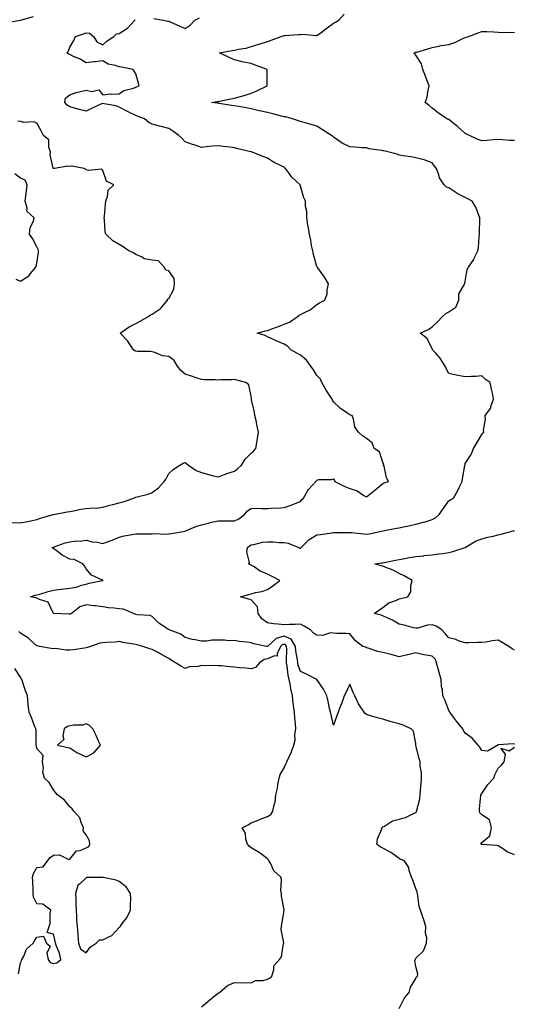
# Model space of a CAD drawing. Units: inches. Extents: x 920963 to 923603, y 7253018 to 7255658.
# Drawn here: x 922018 to 922318, y 7253955 to 7254552 of the extents above; entities that cross this region are included whole.
import ezdxf

# ---------------------------------------------------------------- set-up
doc = ezdxf.new("R2010")
doc.units = ezdxf.units.IN
doc.header["$MEASUREMENT"] = 0
doc.layers.add('Contour_92097253', color=7, linetype='Continuous', true_color=0x98b0f4)

msp = doc.modelspace()

# ---------------------------------------------------------------- linework, layer by layer
at = {"layer": 'Contour_92097253'}
for points in [[(922009.58, 7254550.4, 3281), (922018.02, 7254551.89, 3281), (922018.05, 7254551.88, 3281), (922018.07, 7254551.9, 3281), (922018.1, 7254551.92, 3281), (922025.99, 7254553.98, 3281)], [(922248.05, 7253952.17, 3280), (922251.18, 7253958.79, 3280), (922254.02, 7253961.92, 3280), (922254.84, 7253965.12, 3280), (922258.05, 7253970.35, 3280), (922258.56, 7253971.4, 3280), (922259.07, 7253971.92, 3280), (922259.23, 7253973.1, 3280), (922258.05, 7253977.79, 3280), (922257.55, 7253981.42, 3280), (922257.64, 7253981.92, 3280), (922257.77, 7253982.2, 3280), (922258.05, 7253982.79, 3280), (922262.77, 7253987.2, 3280), (922264.55, 7253991.92, 3280), (922264.79, 7253995.18, 3280), (922263.97, 7253997.84, 3280), (922264.13, 7254001.92, 3280), (922262.81, 7254006.68, 3280), (922262.4, 7254007.56, 3280), (922260.81, 7254011.92, 3280), (922260.17, 7254014.04, 3280), (922259.31, 7254020.66, 3280), (922259.02, 7254021.92, 3280), (922258.93, 7254022.8, 3280), (922258.05, 7254025.09, 3280), (922256.19, 7254030.06, 3280), (922255.48, 7254031.92, 3280), (922254.1, 7254035.88, 3280), (922253.86, 7254037.73, 3280), (922250.89, 7254041.92, 3280), (922248.85, 7254042.72, 3280), (922248.05, 7254043.31, 3280), (922243.44, 7254046.54, 3280), (922242.99, 7254046.86, 3280), (922238.05, 7254049.58, 3280), (922236.47, 7254050.34, 3280), (922234.4, 7254051.92, 3280), (922234.83, 7254055.14, 3280), (922237.37, 7254061.24, 3280), (922237.52, 7254061.92, 3280), (922237.77, 7254062.19, 3280), (922238.05, 7254062.38, 3280), (922238.97, 7254062.85, 3280), (922243.82, 7254066.15, 3280), (922248.05, 7254067.17, 3280), (922251.86, 7254068.11, 3280), (922256.68, 7254070.54, 3280), (922258.05, 7254071.06, 3280), (922258.39, 7254071.58, 3280), (922258.56, 7254071.92, 3280), (922258.64, 7254072.51, 3280), (922260.47, 7254079.5, 3280), (922260.71, 7254081.92, 3280), (922260.96, 7254084.83, 3280), (922261.25, 7254088.72, 3280), (922261.54, 7254091.92, 3280), (922261.42, 7254095.29, 3280), (922260.73, 7254099.24, 3280), (922260.6, 7254101.92, 3280), (922260.1, 7254103.96, 3280), (922258.13, 7254111.84, 3280), (922258.11, 7254111.92, 3280), (922258.1, 7254111.97, 3280), (922258.05, 7254112.9, 3280), (922256.63, 7254120.49, 3280), (922255.33, 7254121.92, 3280), (922250.28, 7254124.15, 3280), (922248.05, 7254124.84, 3280), (922243.96, 7254126.01, 3280), (922242.54, 7254126.41, 3280), (922238.05, 7254127.68, 3280), (922234.75, 7254128.62, 3280), (922230.02, 7254129.96, 3280), (922228.05, 7254130.5, 3280), (922227.28, 7254131.15, 3280), (922226.75, 7254131.92, 3280), (922224.02, 7254135.95, 3280), (922223.2, 7254137.07, 3280), (922220.96, 7254141.92, 3280), (922219.97, 7254143.84, 3280), (922218.05, 7254149.08, 3280), (922215.76, 7254144.21, 3280), (922214.59, 7254141.92, 3280), (922212.86, 7254137.12, 3280), (922212.63, 7254136.5, 3280), (922210.96, 7254131.92, 3280), (922210.17, 7254129.79, 3280), (922208.05, 7254124.12, 3280), (922206.61, 7254130.48, 3280), (922206.29, 7254131.92, 3280), (922205.76, 7254134.21, 3280), (922204.76, 7254138.63, 3280), (922204, 7254141.92, 3280), (922202.11, 7254145.98, 3280), (922198.05, 7254151.81, 3280), (922198, 7254151.87, 3280), (922197.93, 7254151.92, 3280), (922191.38, 7254155.25, 3280), (922188.05, 7254156.63, 3280), (922186.71, 7254160.58, 3280), (922186.44, 7254161.92, 3280), (922186.29, 7254163.68, 3280), (922185.3, 7254169.17, 3280), (922185.11, 7254171.92, 3280), (922182.37, 7254176.24, 3280), (922178.05, 7254178.14, 3280), (922173.29, 7254176.68, 3280), (922168.11, 7254171.92, 3280), (922168.09, 7254171.88, 3280), (922168.05, 7254171.86, 3280), (922167.98, 7254171.84, 3280), (922167.48, 7254171.92, 3280), (922159.66, 7254173.52, 3280), (922158.05, 7254174.02, 3280), (922155.49, 7254174.48, 3280), (922150.93, 7254174.8, 3280), (922148.05, 7254175.48, 3280), (922144.61, 7254175.36, 3280), (922141.9, 7254175.77, 3280), (922138.05, 7254175.66, 3280), (922134.34, 7254175.63, 3280), (922131.17, 7254175.04, 3280), (922128.05, 7254175, 3280), (922124.11, 7254175.86, 3280), (922122.25, 7254176.12, 3280), (922118.05, 7254177.25, 3280), (922115.37, 7254179.24, 3280), (922108.33, 7254181.92, 3280), (922108.13, 7254182.01, 3280), (922108.05, 7254182.13, 3280), (922107.36, 7254182.6, 3280), (922102.09, 7254185.96, 3280), (922098.05, 7254190, 3280), (922096.84, 7254190.71, 3280), (922088.88, 7254191.09, 3280), (922088.05, 7254191.33, 3280), (922087.67, 7254191.55, 3280), (922086.69, 7254191.92, 3280), (922080.55, 7254194.42, 3280), (922078.05, 7254194.64, 3280), (922074.94, 7254195.03, 3280), (922071.49, 7254195.37, 3280), (922068.05, 7254195.81, 3280), (922063.55, 7254196.42, 3280), (922062.59, 7254196.46, 3280), (922058.05, 7254197.22, 3280), (922054.07, 7254195.89, 3280), (922049.13, 7254191.92, 3280), (922048.45, 7254191.52, 3280), (922048.05, 7254191.4, 3280), (922047.58, 7254191.45, 3280), (922038.25, 7254191.92, 3280), (922038.08, 7254191.95, 3280), (922038.05, 7254191.96, 3280), (922034.93, 7254198.8, 3280), (922029.65, 7254200.32, 3280), (922028.05, 7254201.21, 3280), (922027.47, 7254201.33, 3280), (922024.13, 7254201.92, 3280), (922027.07, 7254202.9, 3280), (922028.05, 7254203.18, 3280), (922029.77, 7254203.64, 3280), (922034.81, 7254205.16, 3280), (922038.05, 7254205.95, 3280), (922042.73, 7254206.61, 3280), (922043.27, 7254206.7, 3280), (922048.05, 7254207.31, 3280), (922052.14, 7254207.83, 3280), (922055.17, 7254209.04, 3280), (922058.05, 7254209.63, 3280), (922059.74, 7254210.23, 3280), (922067.98, 7254211.85, 3280), (922068.05, 7254211.87, 3280), (922068.09, 7254211.88, 3280), (922068.28, 7254211.92, 3280), (922068.1, 7254211.98, 3280), (922068.05, 7254212.02, 3280), (922067.82, 7254212.14, 3280), (922061.18, 7254215.05, 3280), (922058.05, 7254218.93, 3280), (922056.88, 7254220.75, 3280), (922056.03, 7254221.92, 3280), (922050.66, 7254224.53, 3280), (922048.05, 7254224.84, 3280), (922043.4, 7254227.27, 3280), (922040.49, 7254229.48, 3280), (922038.05, 7254231.23, 3280), (922037.61, 7254231.47, 3280), (922037.2, 7254231.92, 3280), (922037.84, 7254232.13, 3280), (922038.05, 7254232.2, 3280), (922038.45, 7254232.32, 3280), (922045.3, 7254234.66, 3280), (922048.05, 7254235.43, 3280), (922051.99, 7254235.86, 3280), (922054.29, 7254235.68, 3280), (922058.05, 7254236.3, 3280), (922061.53, 7254235.4, 3280), (922064.93, 7254235.05, 3280), (922068.05, 7254234.41, 3280), (922071.93, 7254235.8, 3280), (922073.65, 7254236.31, 3280), (922078.05, 7254238.22, 3280), (922080.97, 7254239, 3280), (922085.93, 7254239.8, 3280), (922088.05, 7254240.28, 3280), (922089.83, 7254240.14, 3280), (922096.42, 7254240.29, 3280), (922098.05, 7254240.13, 3280), (922099.57, 7254240.4, 3280), (922106.08, 7254239.95, 3280), (922108.05, 7254240.17, 3280), (922109.51, 7254240.46, 3280), (922117.98, 7254241.85, 3280), (922118.05, 7254241.86, 3280), (922118.1, 7254241.86, 3280), (922118.23, 7254241.92, 3280), (922125.18, 7254244.79, 3280), (922128.05, 7254245.75, 3280), (922133.01, 7254246.97, 3280), (922133.11, 7254246.98, 3280), (922138.05, 7254248.01, 3280), (922141.93, 7254248.04, 3280), (922144.22, 7254248.09, 3280), (922148.05, 7254248.12, 3280), (922150.59, 7254249.38, 3280), (922153.99, 7254251.92, 3280), (922155.86, 7254254.11, 3280), (922158.05, 7254255.63, 3280), (922161.83, 7254255.71, 3280), (922164.44, 7254255.53, 3280), (922168.05, 7254255.6, 3280), (922172.03, 7254255.89, 3280), (922174.12, 7254255.85, 3280), (922178.05, 7254256.21, 3280), (922182.42, 7254257.55, 3280), (922184.75, 7254258.62, 3280), (922188.05, 7254259.9, 3280), (922188.94, 7254261.03, 3280), (922189.79, 7254261.92, 3280), (922192.52, 7254266.39, 3280), (922192.89, 7254267.09, 3280), (922197.37, 7254271.92, 3280), (922197.72, 7254272.25, 3280), (922198.05, 7254272.85, 3280), (922199.22, 7254273.08, 3280), (922206.78, 7254273.19, 3280), (922208.05, 7254273.64, 3280), (922208.77, 7254272.64, 3280), (922209, 7254271.92, 3280), (922215.03, 7254268.9, 3280), (922218.05, 7254267.65, 3280), (922222.45, 7254266.31, 3280), (922226.44, 7254263.53, 3280), (922228.05, 7254262.61, 3280), (922231.22, 7254265.09, 3280), (922233.28, 7254266.69, 3280), (922238.05, 7254270.75, 3280), (922238.85, 7254271.12, 3280), (922241.41, 7254271.92, 3280), (922240.21, 7254274.08, 3280), (922238.79, 7254281.18, 3280), (922238.53, 7254281.92, 3280), (922238.55, 7254282.42, 3280), (922238.05, 7254283.55, 3280), (922236.05, 7254289.92, 3280), (922232.79, 7254291.92, 3280), (922231.54, 7254295.41, 3280), (922228.05, 7254297.98, 3280), (922225.74, 7254299.62, 3280), (922223.3, 7254301.92, 3280), (922221.13, 7254305.01, 3280), (922220.3, 7254309.67, 3280), (922219.48, 7254311.92, 3280), (922218.34, 7254312.21, 3280), (922218.05, 7254312.29, 3280), (922216.78, 7254313.19, 3280), (922212.3, 7254316.17, 3280), (922208.05, 7254320.31, 3280), (922207.44, 7254321.31, 3280), (922207.25, 7254321.92, 3280), (922205.71, 7254324.25, 3280), (922203.54, 7254327.41, 3280), (922201.04, 7254331.92, 3280), (922200.11, 7254333.98, 3280), (922198.05, 7254336.31, 3280), (922195.86, 7254339.73, 3280), (922194.25, 7254341.92, 3280), (922191.75, 7254345.61, 3280), (922188.05, 7254348.5, 3280), (922185.84, 7254349.71, 3280), (922182.2, 7254351.92, 3280), (922180.2, 7254354.07, 3280), (922178.05, 7254355.29, 3280), (922173.39, 7254357.26, 3280), (922172.13, 7254357.84, 3280), (922168.05, 7254359.66, 3280), (922166.61, 7254360.48, 3280), (922161.77, 7254361.92, 3280), (922166.72, 7254363.25, 3280), (922168.05, 7254363.57, 3280), (922170.69, 7254364.56, 3280), (922174.17, 7254365.8, 3280), (922178.05, 7254367.34, 3280), (922181.29, 7254368.69, 3280), (922186.08, 7254371.92, 3280), (922187.17, 7254372.81, 3280), (922188.05, 7254373.27, 3280), (922190.88, 7254374.75, 3280), (922193.93, 7254376.04, 3280), (922198.05, 7254379.38, 3280), (922199.59, 7254380.38, 3280), (922202.75, 7254381.92, 3280), (922204.21, 7254385.76, 3280), (922204.2, 7254388.06, 3280), (922205.02, 7254391.92, 3280), (922202.36, 7254396.23, 3280), (922199.08, 7254400.89, 3280), (922198.37, 7254401.92, 3280), (922198.24, 7254402.11, 3280), (922198.05, 7254402.45, 3280), (922195.88, 7254409.75, 3280), (922195.46, 7254411.92, 3280), (922194.78, 7254415.18, 3280), (922194.41, 7254418.28, 3280), (922193.48, 7254421.92, 3280), (922192.69, 7254426.56, 3280), (922192.58, 7254427.39, 3280), (922191.85, 7254431.92, 3280), (922191.85, 7254435.72, 3280), (922191.17, 7254438.8, 3280), (922191.17, 7254441.92, 3280), (922190.09, 7254443.95, 3280), (922188.05, 7254451.15, 3280), (922187.84, 7254451.71, 3280), (922187.78, 7254451.92, 3280), (922182.7, 7254456.57, 3280), (922181.35, 7254458.63, 3280), (922178.99, 7254461.92, 3280), (922178.45, 7254462.32, 3280), (922178.05, 7254462.55, 3280), (922176.71, 7254463.27, 3280), (922171.72, 7254465.58, 3280), (922168.05, 7254468.08, 3280), (922165.2, 7254469.07, 3280), (922158.25, 7254471.92, 3280), (922158.1, 7254471.97, 3280), (922158.05, 7254471.99, 3280), (922157.96, 7254472.01, 3280), (922149.97, 7254473.84, 3280), (922148.05, 7254474.37, 3280), (922145.23, 7254474.74, 3280), (922141.29, 7254475.16, 3280), (922138.05, 7254475.59, 3280), (922134.68, 7254475.29, 3280), (922131.04, 7254474.92, 3280), (922128.05, 7254474.63, 3280), (922124.05, 7254475.91, 3280), (922122.45, 7254476.31, 3280), (922118.05, 7254478.04, 3280), (922116.25, 7254480.12, 3280), (922114.12, 7254481.92, 3280), (922110.65, 7254484.53, 3280), (922108.05, 7254486.01, 3280), (922103.41, 7254487.28, 3280), (922102.42, 7254487.55, 3280), (922098.05, 7254488.75, 3280), (922095.96, 7254489.82, 3280), (922093.3, 7254491.92, 3280), (922089.46, 7254493.33, 3280), (922088.05, 7254494.06, 3280), (922083.94, 7254496.02, 3280), (922082.71, 7254496.59, 3280), (922078.05, 7254499.03, 3280), (922075.96, 7254499.82, 3280), (922068.9, 7254501.07, 3280), (922068.05, 7254501.3, 3280), (922066.91, 7254500.78, 3280), (922061.58, 7254498.39, 3280), (922058.05, 7254496.64, 3280), (922053.73, 7254497.6, 3280), (922051.77, 7254498.2, 3280), (922048.05, 7254499.15, 3280), (922046.42, 7254500.29, 3280), (922044.97, 7254501.92, 3280), (922045.46, 7254504.52, 3280), (922048.05, 7254506.57, 3280), (922051.95, 7254508.02, 3280), (922054.62, 7254508.49, 3280), (922058.05, 7254509.45, 3280), (922061.38, 7254508.58, 3280), (922065.72, 7254509.59, 3280), (922068.05, 7254506.56, 3280), (922072.89, 7254507.09, 3280), (922073.11, 7254506.98, 3280), (922078.05, 7254507.16, 3280), (922080.87, 7254509.11, 3280), (922086.67, 7254510.53, 3280), (922088.05, 7254511.09, 3280), (922088.58, 7254511.39, 3280), (922090.09, 7254511.92, 3280), (922089.73, 7254513.61, 3280), (922088.05, 7254519.3, 3280), (922087.09, 7254520.96, 3280), (922086.5, 7254521.92, 3280), (922079.4, 7254523.27, 3280), (922078.05, 7254523.43, 3280), (922075.69, 7254524.27, 3280), (922071.32, 7254525.19, 3280), (922068.05, 7254527.1, 3280), (922063.33, 7254526.64, 3280), (922062.64, 7254526.52, 3280), (922058.05, 7254526.01, 3280), (922054.32, 7254528.19, 3280), (922049.91, 7254530.06, 3280), (922048.05, 7254530.95, 3280), (922047.41, 7254531.28, 3280), (922046.21, 7254531.92, 3280), (922047.14, 7254532.83, 3280), (922048.05, 7254535.35, 3280), (922050.55, 7254539.43, 3280), (922051.51, 7254541.92, 3280), (922056.38, 7254543.58, 3280), (922058.05, 7254544.05, 3280), (922060.07, 7254543.94, 3280), (922062.41, 7254541.92, 3280), (922064.62, 7254538.49, 3280), (922068.05, 7254536.92, 3280), (922070.78, 7254539.19, 3280), (922074.81, 7254541.92, 3280), (922076.47, 7254543.49, 3280), (922078.05, 7254543.73, 3280), (922083, 7254546.97, 3280), (922087.55, 7254551.92, 3280), (922087.78, 7254552.19, 3280)], [(922099.01, 7254552.88, 3280), (922104.9, 7254551.92, 3280), (922107.25, 7254551.12, 3280), (922108.05, 7254551.17, 3280), (922109.4, 7254550.57, 3280), (922114.49, 7254548.36, 3280), (922118.05, 7254546.76, 3280), (922121.17, 7254548.8, 3280), (922124, 7254551.92, 3280), (922126.69, 7254553.28, 3280)], [(922318.05, 7254112.67, 3279), (922317.17, 7254112.8, 3279), (922308.28, 7254112.15, 3279), (922308.05, 7254112.21, 3279), (922307.97, 7254112, 3279), (922307.82, 7254111.92, 3279), (922301.6, 7254108.37, 3279), (922298.05, 7254108.71, 3279), (922296.93, 7254110.81, 3279), (922295.94, 7254111.92, 3279), (922292.29, 7254116.17, 3279), (922288.05, 7254119.27, 3279), (922287.08, 7254120.95, 3279), (922286.54, 7254121.92, 3279), (922282.75, 7254126.62, 3279), (922280.9, 7254129.07, 3279), (922278.73, 7254131.92, 3279), (922278.49, 7254132.36, 3279), (922278.05, 7254133.11, 3279), (922275.72, 7254139.59, 3279), (922274.49, 7254141.92, 3279), (922274.35, 7254145.62, 3279), (922273.57, 7254147.44, 3279), (922273.5, 7254151.92, 3279), (922272.2, 7254156.07, 3279), (922271.68, 7254158.29, 3279), (922270.67, 7254161.92, 3279), (922270.01, 7254163.88, 3279), (922268.05, 7254165.97, 3279), (922263.11, 7254166.86, 3279), (922263, 7254166.87, 3279), (922258.05, 7254167.99, 3279), (922253.12, 7254166.84, 3279), (922252.92, 7254166.79, 3279), (922248.05, 7254165.61, 3279), (922243.06, 7254166.91, 3279), (922243.04, 7254166.91, 3279), (922238.05, 7254168.27, 3279), (922234.94, 7254168.81, 3279), (922229.2, 7254170.77, 3279), (922228.05, 7254171.03, 3279), (922227.48, 7254171.35, 3279), (922225.91, 7254171.92, 3279), (922221.37, 7254175.24, 3279), (922218.05, 7254179.57, 3279), (922215.88, 7254179.75, 3279), (922210.17, 7254179.8, 3279), (922208.05, 7254179.96, 3279), (922206.35, 7254180.22, 3279), (922201.38, 7254178.58, 3279), (922198.05, 7254178.8, 3279), (922196.05, 7254179.92, 3279), (922194.11, 7254181.92, 3279), (922190.27, 7254184.15, 3279), (922188.05, 7254185.47, 3279), (922184.81, 7254185.16, 3279), (922181.32, 7254185.19, 3279), (922178.05, 7254184.93, 3279), (922174.55, 7254185.42, 3279), (922171.63, 7254185.5, 3279), (922168.05, 7254186.14, 3279), (922164.69, 7254188.55, 3279), (922162.27, 7254191.92, 3279), (922162.06, 7254195.93, 3279), (922158.05, 7254200.16, 3279), (922156.61, 7254200.47, 3279), (922151.56, 7254201.92, 3279), (922156.56, 7254203.41, 3279), (922158.05, 7254203.89, 3279), (922160.69, 7254204.57, 3279), (922164.67, 7254205.31, 3279), (922168.05, 7254206.33, 3279), (922171.29, 7254208.68, 3279), (922175.44, 7254211.92, 3279), (922170.55, 7254214.42, 3279), (922168.05, 7254215.64, 3279), (922163.64, 7254217.51, 3279), (922159.87, 7254220.1, 3279), (922158.05, 7254221.23, 3279), (922157.56, 7254221.43, 3279), (922156.52, 7254221.92, 3279), (922157.11, 7254222.86, 3279), (922155.43, 7254229.29, 3279), (922155.91, 7254231.92, 3279), (922157.08, 7254232.89, 3279), (922158.05, 7254233.43, 3279), (922159.81, 7254233.68, 3279), (922164.91, 7254235.06, 3279), (922168.05, 7254235.38, 3279), (922171.47, 7254235.34, 3279), (922174.98, 7254234.99, 3279), (922178.05, 7254234.95, 3279), (922180.66, 7254234.53, 3279), (922186.95, 7254231.92, 3279), (922187.64, 7254231.52, 3279), (922188.05, 7254231.48, 3279), (922188.31, 7254231.66, 3279), (922188.49, 7254231.92, 3279), (922193.29, 7254236.68, 3279), (922198.05, 7254239.51, 3279), (922200.11, 7254239.86, 3279), (922207.01, 7254240.88, 3279), (922208.05, 7254241.06, 3279), (922209.02, 7254240.95, 3279), (922217.22, 7254241.09, 3279), (922218.05, 7254240.97, 3279), (922219.05, 7254240.91, 3279), (922226.3, 7254240.17, 3279), (922228.05, 7254240.08, 3279), (922229.69, 7254240.29, 3279), (922238, 7254241.92, 3279), (922238.06, 7254241.93, 3279), (922246.38, 7254243.58, 3279), (922248.05, 7254243.87, 3279), (922250.54, 7254244.4, 3279), (922254.64, 7254245.33, 3279), (922258.05, 7254246.02, 3279), (922262.72, 7254247.25, 3279), (922263.69, 7254247.56, 3279), (922268.05, 7254248.82, 3279), (922270.05, 7254249.92, 3279), (922272.18, 7254251.92, 3279), (922274.68, 7254255.3, 3279), (922278.05, 7254260.19, 3279), (922279.19, 7254260.79, 3279), (922280.87, 7254261.92, 3279), (922283.52, 7254266.44, 3279), (922284.41, 7254268.28, 3279), (922286.28, 7254271.92, 3279), (922286.47, 7254273.5, 3279), (922287.88, 7254281.75, 3279), (922287.9, 7254281.92, 3279), (922287.93, 7254282.04, 3279), (922288.05, 7254282.84, 3279), (922291.66, 7254288.31, 3279), (922293.03, 7254291.92, 3279), (922294.96, 7254295.01, 3279), (922298.05, 7254300.51, 3279), (922298.75, 7254301.23, 3279), (922299.27, 7254301.92, 3279), (922299.2, 7254303.07, 3279), (922300.27, 7254309.69, 3279), (922300.21, 7254311.92, 3279), (922303.52, 7254316.45, 3279), (922303.66, 7254317.53, 3279), (922305.21, 7254321.92, 3279), (922304.53, 7254325.45, 3279), (922304.07, 7254327.95, 3279), (922303.27, 7254331.92, 3279), (922300.09, 7254333.96, 3279), (922298.05, 7254335.95, 3279), (922294.42, 7254335.55, 3279), (922291.83, 7254335.7, 3279), (922288.05, 7254335.4, 3279), (922283.73, 7254336.24, 3279), (922282.5, 7254336.37, 3279), (922278.05, 7254337.43, 3279), (922276.55, 7254340.43, 3279), (922275.79, 7254341.92, 3279), (922272.93, 7254346.8, 3279), (922269.94, 7254350.03, 3279), (922268.23, 7254351.92, 3279), (922268.2, 7254352.07, 3279), (922268.05, 7254352.47, 3279), (922264.86, 7254358.73, 3279), (922260.62, 7254361.92, 3279), (922265.83, 7254364.14, 3279), (922268.05, 7254365.75, 3279), (922271.13, 7254368.84, 3279), (922274.09, 7254371.92, 3279), (922276.18, 7254373.8, 3279), (922278.05, 7254374.8, 3279), (922282.31, 7254377.66, 3279), (922284.09, 7254381.92, 3279), (922284.26, 7254385.72, 3279), (922287.44, 7254391.31, 3279), (922287.52, 7254391.92, 3279), (922287.77, 7254392.19, 3279), (922288.05, 7254393.31, 3279), (922289.32, 7254400.65, 3279), (922290.04, 7254401.92, 3279), (922293.26, 7254406.71, 3279), (922293.57, 7254407.44, 3279), (922295.79, 7254411.92, 3279), (922296.12, 7254413.85, 3279), (922296.58, 7254420.46, 3279), (922296.79, 7254421.92, 3279), (922296.79, 7254423.19, 3279), (922296.97, 7254430.84, 3279), (922296.96, 7254431.92, 3279), (922296.08, 7254433.89, 3279), (922294.54, 7254438.41, 3279), (922292.19, 7254441.92, 3279), (922289.59, 7254443.46, 3279), (922288.05, 7254444.23, 3279), (922283.25, 7254446.71, 3279), (922282.98, 7254446.84, 3279), (922278.05, 7254450.09, 3279), (922276.71, 7254450.57, 3279), (922275.22, 7254451.92, 3279), (922272.36, 7254456.23, 3279), (922272.04, 7254457.93, 3279), (922270.57, 7254461.92, 3279), (922269.39, 7254463.27, 3279), (922268.05, 7254465.18, 3279), (922263.14, 7254467.01, 3279), (922262.93, 7254467.04, 3279), (922258.05, 7254468.3, 3279), (922255.09, 7254468.96, 3279), (922250.47, 7254469.5, 3279), (922248.05, 7254469.96, 3279), (922246.69, 7254470.56, 3279), (922240.98, 7254471.92, 3279), (922238.59, 7254472.46, 3279), (922238.05, 7254472.58, 3279), (922237.18, 7254472.8, 3279), (922229.82, 7254473.69, 3279), (922228.05, 7254474.29, 3279), (922225.56, 7254474.41, 3279), (922220.95, 7254474.81, 3279), (922218.05, 7254474.93, 3279), (922213.32, 7254477.19, 3279), (922211.34, 7254478.63, 3279), (922208.05, 7254480.84, 3279), (922207.53, 7254481.39, 3279), (922206.94, 7254481.92, 3279), (922201.43, 7254485.31, 3279), (922198.05, 7254487.54, 3279), (922194.62, 7254488.49, 3279), (922190.24, 7254489.73, 3279), (922188.05, 7254490.35, 3279), (922186.88, 7254490.75, 3279), (922183.28, 7254491.92, 3279), (922179.25, 7254493.12, 3279), (922178.05, 7254493.14, 3279), (922176.44, 7254493.53, 3279), (922171.18, 7254495.05, 3279), (922168.05, 7254495.71, 3279), (922163.12, 7254496.85, 3279), (922163.01, 7254496.88, 3279), (922158.05, 7254498.02, 3279), (922154.83, 7254498.7, 3279), (922150.6, 7254499.37, 3279), (922148.05, 7254499.86, 3279), (922146.26, 7254500.12, 3279), (922138.67, 7254501.3, 3279), (922138.05, 7254501.39, 3279), (922137.54, 7254501.4, 3279), (922134.14, 7254501.92, 3279), (922137.48, 7254502.49, 3279), (922138.05, 7254502.57, 3279), (922138.88, 7254502.75, 3279), (922145.87, 7254504.11, 3279), (922148.05, 7254504.58, 3279), (922151.74, 7254505.61, 3279), (922153.9, 7254506.07, 3279), (922158.05, 7254507.48, 3279), (922161.24, 7254508.73, 3279), (922167.84, 7254511.92, 3279), (922167.8, 7254512.17, 3279), (922167.88, 7254521.75, 3279), (922167.83, 7254521.92, 3279), (922160.6, 7254524.47, 3279), (922158.05, 7254525.44, 3279), (922153.54, 7254526.42, 3279), (922152.72, 7254526.59, 3279), (922148.05, 7254527.69, 3279), (922145.08, 7254528.95, 3279), (922138.93, 7254531.92, 3279), (922146.51, 7254533.45, 3279), (922148.05, 7254533.62, 3279), (922150.33, 7254534.21, 3279), (922155.16, 7254534.81, 3279), (922158.05, 7254535.86, 3279), (922162.79, 7254537.18, 3279), (922163.58, 7254537.45, 3279), (922168.05, 7254538.82, 3279), (922170.26, 7254539.71, 3279), (922176.4, 7254541.92, 3279), (922177.61, 7254542.36, 3279), (922178.05, 7254542.47, 3279), (922178.57, 7254542.45, 3279), (922186.82, 7254543.14, 3279), (922188.05, 7254543.1, 3279), (922189.4, 7254543.28, 3279), (922197.53, 7254542.44, 3279), (922198.05, 7254542.55, 3279), (922200.54, 7254544.41, 3279), (922203.42, 7254546.55, 3279), (922208.05, 7254550, 3279), (922209.32, 7254550.65, 3279), (922211.26, 7254551.92, 3279), (922214.47, 7254555.5, 3279)], [(922318.05, 7254478.76, 3278), (922314.92, 7254478.8, 3278), (922310.65, 7254479.32, 3278), (922308.05, 7254479.36, 3278), (922305.29, 7254479.16, 3278), (922301.09, 7254478.88, 3278), (922298.05, 7254478.66, 3278), (922295.64, 7254479.52, 3278), (922290.72, 7254481.92, 3278), (922288.89, 7254482.76, 3278), (922288.05, 7254483.15, 3278), (922283.38, 7254487.25, 3278), (922280.23, 7254489.74, 3278), (922278.05, 7254491.48, 3278), (922277.75, 7254491.63, 3278), (922276.97, 7254491.92, 3278), (922271.69, 7254495.56, 3278), (922268.05, 7254498.4, 3278), (922266.13, 7254500.01, 3278), (922263.75, 7254501.92, 3278), (922264.93, 7254505.05, 3278), (922265.47, 7254509.34, 3278), (922266.15, 7254511.92, 3278), (922264.95, 7254515.02, 3278), (922263.92, 7254517.79, 3278), (922262.27, 7254521.92, 3278), (922261.53, 7254525.4, 3278), (922258.05, 7254530.66, 3278), (922257.47, 7254531.34, 3278), (922257.07, 7254531.92, 3278), (922257.75, 7254532.22, 3278), (922258.05, 7254532.32, 3278), (922258.62, 7254532.49, 3278), (922265.44, 7254534.53, 3278), (922268.05, 7254535.26, 3278), (922272.11, 7254535.98, 3278), (922273.54, 7254536.43, 3278), (922278.05, 7254537.01, 3278), (922281.72, 7254538.26, 3278), (922286.95, 7254540.82, 3278), (922288.05, 7254541.29, 3278), (922288.52, 7254541.44, 3278), (922289.94, 7254541.92, 3278), (922295.83, 7254544.14, 3278), (922298.05, 7254545.01, 3278), (922301.12, 7254544.99, 3278), (922305.32, 7254544.65, 3278), (922308.05, 7254544.63, 3278), (922310.43, 7254544.3, 3278), (922315.46, 7254544.52, 3278), (922318.05, 7254544.25, 3278)], [(922013.15, 7254247.02, 3281), (922018.05, 7254246.81, 3281), (922022.28, 7254247.69, 3281), (922024.29, 7254248.16, 3281), (922028.05, 7254248.97, 3281), (922030.27, 7254249.7, 3281), (922037.85, 7254251.92, 3281), (922037.99, 7254251.98, 3281), (922038.05, 7254252.01, 3281), (922038.15, 7254252.02, 3281), (922046.34, 7254253.63, 3281), (922048.05, 7254253.81, 3281), (922050.21, 7254254.08, 3281), (922054.8, 7254255.17, 3281), (922058.05, 7254255.47, 3281), (922062, 7254255.87, 3281), (922064.15, 7254255.82, 3281), (922068.05, 7254256.32, 3281), (922072.32, 7254257.65, 3281), (922074.09, 7254257.96, 3281), (922078.05, 7254258.97, 3281), (922080.35, 7254259.62, 3281), (922086.81, 7254261.92, 3281), (922087.69, 7254262.28, 3281), (922088.05, 7254262.45, 3281), (922088.83, 7254262.7, 3281), (922095.7, 7254264.27, 3281), (922098.05, 7254265.32, 3281), (922101.86, 7254268.1, 3281), (922105.41, 7254271.92, 3281), (922106.49, 7254273.48, 3281), (922108.05, 7254276.77, 3281), (922110.72, 7254279.25, 3281), (922114.83, 7254281.92, 3281), (922116.88, 7254283.09, 3281), (922118.05, 7254283.55, 3281), (922118.94, 7254282.81, 3281), (922120.09, 7254281.92, 3281), (922124.76, 7254278.63, 3281), (922128.05, 7254277.32, 3281), (922132.36, 7254276.23, 3281), (922134.3, 7254275.68, 3281), (922138.05, 7254274.68, 3281), (922142.53, 7254276.39, 3281), (922143.26, 7254276.71, 3281), (922148.05, 7254278.27, 3281), (922150.04, 7254279.93, 3281), (922152.22, 7254281.92, 3281), (922154.5, 7254285.47, 3281), (922158.05, 7254289.2, 3281), (922159.54, 7254290.43, 3281), (922160.91, 7254291.92, 3281), (922161.5, 7254295.37, 3281), (922161.98, 7254297.99, 3281), (922162.65, 7254301.92, 3281), (922161.74, 7254305.61, 3281), (922161.07, 7254308.89, 3281), (922160.37, 7254311.92, 3281), (922160.09, 7254313.96, 3281), (922158.41, 7254321.56, 3281), (922158.36, 7254321.92, 3281), (922158.3, 7254322.17, 3281), (922158.05, 7254323.73, 3281), (922156.69, 7254330.55, 3281), (922154.87, 7254331.92, 3281), (922149.51, 7254333.38, 3281), (922148.05, 7254333.73, 3281), (922146.39, 7254333.58, 3281), (922139.77, 7254333.64, 3281), (922138.05, 7254333.51, 3281), (922136.36, 7254333.61, 3281), (922129.79, 7254333.66, 3281), (922128.05, 7254333.78, 3281), (922125.26, 7254334.71, 3281), (922121.89, 7254335.76, 3281), (922118.05, 7254337.14, 3281), (922115.38, 7254339.25, 3281), (922113.38, 7254341.92, 3281), (922111.42, 7254345.29, 3281), (922108.05, 7254347.85, 3281), (922104.3, 7254348.17, 3281), (922099.71, 7254350.27, 3281), (922098.05, 7254350.55, 3281), (922097.02, 7254350.89, 3281), (922089.21, 7254350.76, 3281), (922088.05, 7254350.98, 3281), (922087.42, 7254351.3, 3281), (922086.78, 7254351.92, 3281), (922083.93, 7254356.04, 3281), (922083.25, 7254357.12, 3281), (922078.6, 7254361.92, 3281), (922084.14, 7254365.83, 3281), (922088.05, 7254367.73, 3281), (922090.7, 7254369.27, 3281), (922095.46, 7254371.92, 3281), (922096.96, 7254373.01, 3281), (922098.05, 7254373.52, 3281), (922102.89, 7254376.76, 3281), (922103.09, 7254376.88, 3281), (922103.41, 7254377.28, 3281), (922107.33, 7254381.92, 3281), (922107.39, 7254382.57, 3281), (922108.05, 7254382.96, 3281), (922111.27, 7254388.7, 3281), (922111.54, 7254391.92, 3281), (922111.33, 7254395.2, 3281), (922108.05, 7254399.78, 3281), (922106.38, 7254400.25, 3281), (922105.29, 7254401.92, 3281), (922101.84, 7254405.72, 3281), (922098.05, 7254406.26, 3281), (922093.26, 7254407.13, 3281), (922092.01, 7254407.96, 3281), (922088.05, 7254409.65, 3281), (922086.71, 7254410.58, 3281), (922083.87, 7254411.92, 3281), (922080.36, 7254414.22, 3281), (922078.05, 7254415.7, 3281), (922074.1, 7254417.97, 3281), (922069.86, 7254421.92, 3281), (922069.57, 7254423.44, 3281), (922069.13, 7254430.85, 3281), (922068.95, 7254431.92, 3281), (922069.06, 7254432.93, 3281), (922069.71, 7254440.27, 3281), (922069.88, 7254441.92, 3281), (922070.99, 7254444.87, 3281), (922071.35, 7254448.63, 3281), (922074.71, 7254451.92, 3281), (922070.34, 7254454.21, 3281), (922068.05, 7254460.71, 3281), (922067.56, 7254461.43, 3281), (922059.35, 7254460.62, 3281), (922058.05, 7254461.06, 3281), (922057.51, 7254461.37, 3281), (922056.68, 7254461.92, 3281), (922049.28, 7254463.15, 3281), (922048.05, 7254463.13, 3281), (922046.78, 7254463.2, 3281), (922038.84, 7254461.92, 3281), (922038.21, 7254461.75, 3281), (922038.05, 7254461.79, 3281), (922038.01, 7254461.88, 3281), (922038, 7254461.92, 3281), (922038.01, 7254461.97, 3281), (922036.2, 7254470.07, 3281), (922036.28, 7254471.92, 3281), (922035.33, 7254474.64, 3281), (922035.38, 7254479.25, 3281), (922032.14, 7254481.92, 3281), (922030.73, 7254484.61, 3281), (922028.05, 7254489.29, 3281), (922026.26, 7254490.12, 3281), (922020.14, 7254489.83, 3281), (922018.05, 7254490.3, 3281), (922016.58, 7254490.45, 3281)], [(922015.21, 7254394.75, 3282), (922018.05, 7254393.55, 3282), (922022.54, 7254396.41, 3282), (922023.22, 7254396.75, 3282), (922024.26, 7254398.13, 3282), (922027.4, 7254401.92, 3282), (922027.67, 7254402.3, 3282), (922028.05, 7254404.39, 3282), (922029.06, 7254410.91, 3282), (922028.98, 7254411.92, 3282), (922028.77, 7254412.64, 3282), (922028.05, 7254414.22, 3282), (922025.46, 7254419.33, 3282), (922023.65, 7254421.92, 3282), (922023.98, 7254425.99, 3282), (922026.09, 7254429.96, 3282), (922026.49, 7254431.92, 3282), (922022.05, 7254435.92, 3282), (922022.21, 7254437.77, 3282), (922020.93, 7254441.92, 3282), (922021.36, 7254445.22, 3282), (922021.67, 7254448.3, 3282), (922022.16, 7254451.92, 3282), (922020.85, 7254454.72, 3282), (922018.05, 7254456.05, 3282), (922014.77, 7254458.64, 3282)], [(922318.05, 7254169.72, 3278), (922316.57, 7254170.44, 3278), (922314.46, 7254171.92, 3278), (922310.5, 7254174.37, 3278), (922308.05, 7254175.6, 3278), (922304.62, 7254175.35, 3278), (922300.58, 7254174.45, 3278), (922298.05, 7254174.21, 3278), (922295.79, 7254174.18, 3278), (922290.14, 7254174.02, 3278), (922288.05, 7254173.97, 3278), (922285.03, 7254174.95, 3278), (922282.25, 7254176.12, 3278), (922278.05, 7254177.12, 3278), (922275.86, 7254179.73, 3278), (922273.79, 7254181.92, 3278), (922270.39, 7254184.26, 3278), (922268.05, 7254185.01, 3278), (922265.13, 7254184.83, 3278), (922259.18, 7254183.05, 3278), (922258.05, 7254182.95, 3278), (922256.71, 7254183.26, 3278), (922250.96, 7254184.84, 3278), (922248.05, 7254185.46, 3278), (922243.97, 7254187.84, 3278), (922240.7, 7254189.26, 3278), (922238.05, 7254190.55, 3278), (922237, 7254190.88, 3278), (922232.69, 7254191.92, 3278), (922235.93, 7254194.04, 3278), (922238.05, 7254195.46, 3278), (922241.73, 7254198.25, 3278), (922245.97, 7254199.84, 3278), (922248.05, 7254200.86, 3278), (922248.92, 7254201.05, 3278), (922253.24, 7254201.92, 3278), (922254.97, 7254205, 3278), (922255.02, 7254208.89, 3278), (922255.83, 7254211.92, 3278), (922250.91, 7254214.77, 3278), (922248.05, 7254216.22, 3278), (922244.21, 7254218.08, 3278), (922240.48, 7254219.49, 3278), (922238.05, 7254220.5, 3278), (922237.01, 7254220.88, 3278), (922233.24, 7254221.92, 3278), (922237.37, 7254222.6, 3278), (922238.05, 7254222.67, 3278), (922239.01, 7254222.88, 3278), (922245.78, 7254224.19, 3278), (922248.05, 7254224.69, 3278), (922251.35, 7254225.22, 3278), (922254.16, 7254225.82, 3278), (922258.05, 7254226.36, 3278), (922263.02, 7254226.95, 3278), (922263.08, 7254226.96, 3278), (922268.05, 7254227.55, 3278), (922271.81, 7254228.16, 3278), (922274.43, 7254228.3, 3278), (922278.05, 7254228.8, 3278), (922280.58, 7254229.38, 3278), (922288.03, 7254231.89, 3278), (922288.05, 7254231.9, 3278), (922288.06, 7254231.9, 3278), (922288.11, 7254231.92, 3278), (922294.24, 7254235.73, 3278), (922298.05, 7254237.19, 3278), (922301.84, 7254238.12, 3278), (922304.92, 7254238.8, 3278), (922308.05, 7254239.53, 3278), (922309.92, 7254240.05, 3278), (922317.07, 7254241.92, 3278), (922317.86, 7254242.11, 3278)], [(922128.05, 7253953.18, 3281), (922132.75, 7253957.22, 3281), (922136.19, 7253960.06, 3281), (922138.05, 7253961.6, 3281), (922138.26, 7253961.71, 3281), (922138.9, 7253961.92, 3281), (922143.75, 7253966.22, 3281), (922148.05, 7253967.96, 3281), (922152.18, 7253967.8, 3281), (922154.18, 7253968.04, 3281), (922158.05, 7253967.85, 3281), (922160.65, 7253969.32, 3281), (922165.39, 7253969.26, 3281), (922168.05, 7253969.96, 3281), (922169.27, 7253970.7, 3281), (922170.62, 7253971.92, 3281), (922171.84, 7253975.71, 3281), (922171.84, 7253978.13, 3281), (922175.28, 7253981.92, 3281), (922176.44, 7253983.53, 3281), (922177.8, 7253991.67, 3281), (922177.89, 7253991.92, 3281), (922177.9, 7253992.07, 3281), (922176.36, 7254000.23, 3281), (922176.44, 7254001.92, 3281), (922176.66, 7254003.31, 3281), (922178.05, 7254011.64, 3281), (922178.08, 7254011.89, 3281), (922178.07, 7254011.92, 3281), (922178.07, 7254011.95, 3281), (922178.05, 7254012.13, 3281), (922176.51, 7254020.38, 3281), (922176.45, 7254021.92, 3281), (922176.08, 7254023.89, 3281), (922176.61, 7254030.48, 3281), (922176.07, 7254031.92, 3281), (922171.9, 7254035.78, 3281), (922169.96, 7254040.01, 3281), (922168.85, 7254041.92, 3281), (922168.64, 7254042.52, 3281), (922168.05, 7254043.09, 3281), (922163.49, 7254046.48, 3281), (922163, 7254046.86, 3281), (922158.05, 7254049.63, 3281), (922156.88, 7254050.75, 3281), (922155.84, 7254051.92, 3281), (922154.92, 7254055.05, 3281), (922154.73, 7254058.6, 3281), (922152.72, 7254061.92, 3281), (922156.22, 7254063.75, 3281), (922158.05, 7254064.79, 3281), (922162.89, 7254066.76, 3281), (922163.11, 7254066.85, 3281), (922168.05, 7254068.8, 3281), (922169.96, 7254070.01, 3281), (922171.3, 7254071.92, 3281), (922171.98, 7254075.85, 3281), (922172.61, 7254077.36, 3281), (922173.04, 7254081.92, 3281), (922174.04, 7254085.93, 3281), (922174.3, 7254088.16, 3281), (922175.05, 7254091.92, 3281), (922175.76, 7254094.21, 3281), (922178.05, 7254098.23, 3281), (922179.21, 7254100.76, 3281), (922179.67, 7254101.92, 3281), (922181.1, 7254104.97, 3281), (922182.44, 7254107.53, 3281), (922184.09, 7254111.92, 3281), (922184.9, 7254115.07, 3281), (922184.68, 7254118.54, 3281), (922185.19, 7254121.92, 3281), (922184.97, 7254125, 3281), (922184.56, 7254128.42, 3281), (922184.33, 7254131.92, 3281), (922183.85, 7254136.12, 3281), (922183.66, 7254137.54, 3281), (922183.18, 7254141.92, 3281), (922182.2, 7254146.07, 3281), (922182.01, 7254147.96, 3281), (922181.26, 7254151.92, 3281), (922180.61, 7254154.48, 3281), (922180, 7254159.97, 3281), (922179.61, 7254161.92, 3281), (922179.49, 7254163.36, 3281), (922179.69, 7254170.28, 3281), (922179.58, 7254171.92, 3281), (922178.98, 7254172.86, 3281), (922178.05, 7254173.27, 3281), (922177.02, 7254172.95, 3281), (922175.9, 7254171.92, 3281), (922173.8, 7254167.66, 3281), (922173.92, 7254166.05, 3281), (922172.38, 7254166.25, 3281), (922168.05, 7254164.27, 3281), (922166.07, 7254163.9, 3281), (922163.18, 7254161.92, 3281), (922160.78, 7254159.2, 3281), (922158.05, 7254158.28, 3281), (922154.78, 7254158.66, 3281), (922150.96, 7254159, 3281), (922148.05, 7254159.32, 3281), (922145.64, 7254159.51, 3281), (922139.94, 7254160.03, 3281), (922138.05, 7254160.18, 3281), (922136.4, 7254160.27, 3281), (922129.78, 7254160.19, 3281), (922128.05, 7254160.28, 3281), (922125.89, 7254159.76, 3281), (922120.42, 7254159.55, 3281), (922118.05, 7254158.59, 3281), (922115.92, 7254159.79, 3281), (922112.12, 7254161.92, 3281), (922109.61, 7254163.48, 3281), (922108.05, 7254164.6, 3281), (922103.38, 7254167.24, 3281), (922102.03, 7254167.94, 3281), (922098.05, 7254170.05, 3281), (922096.62, 7254170.48, 3281), (922092.33, 7254171.92, 3281), (922088.89, 7254172.76, 3281), (922088.05, 7254172.97, 3281), (922086.67, 7254173.3, 3281), (922080.3, 7254174.18, 3281), (922078.05, 7254174.83, 3281), (922075.47, 7254174.5, 3281), (922070.39, 7254174.26, 3281), (922068.05, 7254174.01, 3281), (922066.19, 7254173.78, 3281), (922060.66, 7254171.92, 3281), (922058.75, 7254171.23, 3281), (922058.05, 7254170.98, 3281), (922057.02, 7254170.89, 3281), (922050.18, 7254169.79, 3281), (922048.05, 7254169.63, 3281), (922045.73, 7254169.6, 3281), (922039.41, 7254170.55, 3281), (922038.05, 7254170.53, 3281), (922036.8, 7254170.67, 3281), (922029.7, 7254171.92, 3281), (922028.3, 7254172.17, 3281), (922028.05, 7254172.23, 3281), (922024.26, 7254175.71, 3281), (922023.01, 7254176.88, 3281), (922018.05, 7254179.97, 3281), (922017.01, 7254180.88, 3281)], [(922016.8, 7253973.17, 3282), (922018.05, 7253979.93, 3282), (922018.73, 7253981.24, 3282), (922018.95, 7253981.92, 3282), (922020.08, 7253983.95, 3282), (922021.83, 7253988.14, 3282), (922025.84, 7253991.92, 3282), (922026.63, 7253993.34, 3282), (922028.05, 7253995.53, 3282), (922032.16, 7253996.02, 3282), (922033.92, 7253991.92, 3282), (922036.11, 7253989.98, 3282), (922034.18, 7253985.79, 3282), (922034.81, 7253981.92, 3282), (922036.19, 7253980.06, 3282), (922038.05, 7253979.53, 3282), (922040.07, 7253979.9, 3282), (922042.6, 7253981.92, 3282), (922041.88, 7253985.75, 3282), (922039.94, 7253990.03, 3282), (922039.38, 7253991.92, 3282), (922039.24, 7253993.1, 3282), (922038.05, 7253997.33, 3282), (922034.39, 7253998.26, 3282), (922035.52, 7254001.92, 3282), (922036.15, 7254003.81, 3282), (922036.06, 7254009.93, 3282), (922036.44, 7254011.92, 3282), (922031.63, 7254015.5, 3282), (922028.05, 7254015.81, 3282), (922025.98, 7254019.85, 3282), (922025.82, 7254021.92, 3282), (922025.75, 7254024.21, 3282), (922025.52, 7254029.39, 3282), (922025.44, 7254031.92, 3282), (922025.92, 7254034.05, 3282), (922028.05, 7254037.7, 3282), (922031.79, 7254038.18, 3282), (922034.66, 7254041.92, 3282), (922036.15, 7254043.81, 3282), (922038.05, 7254045.22, 3282), (922041.69, 7254045.55, 3282), (922047.43, 7254042.54, 3282), (922048.05, 7254042.84, 3282), (922052.03, 7254047.95, 3282), (922054.25, 7254048.12, 3282), (922058.05, 7254049.61, 3282), (922059.49, 7254050.47, 3282), (922060.1, 7254051.92, 3282), (922060.06, 7254053.92, 3282), (922058.05, 7254057.69, 3282), (922056.21, 7254060.08, 3282), (922056.35, 7254061.92, 3282), (922054.9, 7254065.06, 3282), (922054.12, 7254067.98, 3282), (922050.42, 7254071.92, 3282), (922049.39, 7254073.27, 3282), (922048.05, 7254074.52, 3282), (922044.83, 7254078.7, 3282), (922040.65, 7254081.92, 3282), (922039.34, 7254083.22, 3282), (922038.05, 7254084.85, 3282), (922035.56, 7254089.43, 3282), (922032.63, 7254091.92, 3282), (922031.67, 7254095.54, 3282), (922032, 7254097.96, 3282), (922031.46, 7254101.92, 3282), (922031.86, 7254105.73, 3282), (922028.05, 7254110.01, 3282), (922027.75, 7254111.62, 3282), (922027.68, 7254111.92, 3282), (922027.6, 7254112.37, 3282), (922027.53, 7254121.39, 3282), (922027.37, 7254121.92, 3282), (922026.9, 7254123.07, 3282), (922024.85, 7254128.73, 3282), (922023.38, 7254131.92, 3282), (922022.73, 7254136.6, 3282), (922022.81, 7254137.16, 3282), (922022.4, 7254141.92, 3282), (922021.06, 7254144.94, 3282), (922019.3, 7254150.68, 3282), (922018.84, 7254151.92, 3282), (922018.52, 7254152.4, 3282), (922018.05, 7254153.27, 3282), (922014.62, 7254158.49, 3282)], [(922318.05, 7254045.44, 3279), (922313.5, 7254047.37, 3279), (922310.73, 7254049.23, 3279), (922308.05, 7254050.86, 3279), (922307.29, 7254051.16, 3279), (922298.34, 7254051.64, 3279), (922298.05, 7254051.71, 3279), (922297.88, 7254051.75, 3279), (922297.63, 7254051.92, 3279), (922297.66, 7254052.31, 3279), (922298.05, 7254052.86, 3279), (922302.92, 7254057.06, 3279), (922303.91, 7254061.92, 3279), (922302.77, 7254066.65, 3279), (922298.05, 7254069.69, 3279), (922296.97, 7254070.85, 3279), (922296.64, 7254071.92, 3279), (922296.66, 7254073.32, 3279), (922297.59, 7254081.45, 3279), (922297.59, 7254081.92, 3279), (922297.81, 7254082.16, 3279), (922298.05, 7254082.69, 3279), (922301.8, 7254088.17, 3279), (922305.51, 7254091.92, 3279), (922305.95, 7254094.02, 3279), (922308.05, 7254097.96, 3279), (922310.06, 7254099.92, 3279), (922311.74, 7254101.92, 3279), (922312.59, 7254106.46, 3279), (922309.71, 7254110.25, 3279), (922314.63, 7254108.5, 3279), (922318.05, 7254110.78, 3279)]]:
    msp.add_polyline3d(points, dxfattribs=at)
for points in [[(922058.05, 7254105.01, 3282), (922062.6, 7254107.37, 3282), (922066.68, 7254111.92, 3282), (922065.51, 7254114.46, 3282), (922064.02, 7254117.89, 3282), (922061.99, 7254121.92, 3282), (922060.02, 7254123.89, 3282), (922058.05, 7254124.92, 3282), (922055.85, 7254124.12, 3282), (922050.23, 7254124.1, 3282), (922048.05, 7254123.64, 3282), (922046.72, 7254123.26, 3282), (922044.54, 7254121.92, 3282), (922043.71, 7254117.58, 3282), (922044.51, 7254115.46, 3282), (922040.58, 7254111.92, 3282), (922046.79, 7254110.66, 3282), (922048.05, 7254110.32, 3282), (922052.36, 7254107.61, 3282), (922053.17, 7254107.04, 3282)], [(922058.05, 7253985.96, 3282), (922060.43, 7253989.54, 3282), (922064, 7253991.92, 3282), (922066.15, 7253993.81, 3282), (922068.05, 7253993.89, 3282), (922072.13, 7253996, 3282), (922073.49, 7253996.48, 3282), (922078.05, 7254001.31, 3282), (922078.34, 7254001.63, 3282), (922078.51, 7254001.92, 3282), (922079.91, 7254003.78, 3282), (922082.72, 7254007.25, 3282), (922084.89, 7254011.92, 3282), (922084.83, 7254015.14, 3282), (922084.98, 7254018.84, 3282), (922084.91, 7254021.92, 3282), (922082.17, 7254026.03, 3282), (922078.05, 7254029.34, 3282), (922076.14, 7254030.01, 3282), (922068.23, 7254031.74, 3282), (922068.05, 7254031.79, 3282), (922067.89, 7254031.76, 3282), (922058.3, 7254031.68, 3282), (922058.05, 7254031.59, 3282), (922053.84, 7254027.7, 3282), (922052.98, 7254027, 3282), (922052.99, 7254026.86, 3282), (922051.51, 7254021.92, 3282), (922051.71, 7254018.26, 3282), (922051.7, 7254015.57, 3282), (922051.93, 7254011.92, 3282), (922052.19, 7254007.78, 3282), (922052.18, 7254006.05, 3282), (922052.48, 7254001.92, 3282), (922052.82, 7253997.15, 3282), (922052.82, 7253996.69, 3282), (922053.22, 7253991.92, 3282), (922054.61, 7253988.48, 3282)]]:
    msp.add_polyline3d(points, close=True, dxfattribs=at)

doc.saveas('drawing.dxf')
